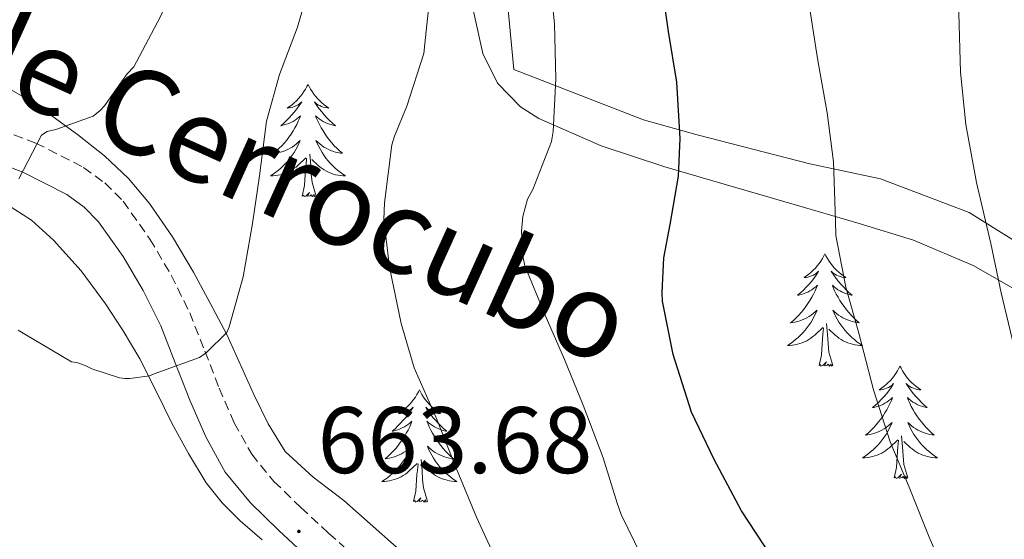
# Model space of a CAD drawing. Units: metres. Extents: x 558914 to 563395, y 4716722 to 4719731.
# Drawn here: x 561057 to 561162, y 4717300 to 4717355 of the extents above; entities that cross this region are included whole.
import ezdxf
from ezdxf.enums import TextEntityAlignment as Align

# ---------------------------------------------------------------- set-up
doc = ezdxf.new("R2010")
doc.units = ezdxf.units.M
doc.header["$MEASUREMENT"] = 0
doc.linetypes.add('TRAZOSX2', pattern=[1.5, 1, -0.5])
for name, color, linetype, lineweight in [('Carátula', 7, 'Continuous', 5), ('Level 1', 19, 'Continuous', 0), ('Level 21', 19, 'Continuous', 0), ('Level 35', 92, 'TRAZOSX2', 0), ('Level 36', 19, 'Continuous', 40), ('Level 4', 36, 'Continuous', 30), ('Level 41', 19, 'Continuous', 0), ('Level 44', 1, 'Continuous', 0), ('Level 5', 36, 'Continuous', 0), ('Level 7', 1, 'Continuous', 0)]:
    doc.layers.add(name, color=color, linetype=linetype, lineweight=lineweight)
doc.styles.add('Arial', font='ARIAL.TTF', dxfattribs={"height": 0.2})

# ---------------------------------------------------------------- blocks, each defined once
blk = doc.blocks.new('5PATER')
at = {"layer": 'Carátula', "linetype": 'Continuous', "lineweight": 5}
h = blk.add_hatch(color=250, dxfattribs=at)
edge = h.paths.add_edge_path()
edge.add_ellipse((0, 0), major_axis=(-1.33, -1.34), ratio=0.999422, start_angle=0, end_angle=360)

msp = doc.modelspace()

# ---------------------------------------------------------------- linework, layer by layer
at = {"layer": 'Level 1', "color": 19, "linetype": 'Continuous', "lineweight": 0, "ltscale": 0.5}
msp.add_polyline3d([(561165.67, 4717329.76, 638.37), (561158.05, 4717334.52, 640.48), (561148.64, 4717338.11, 643.37), (561141.13, 4717339.69, 645.77), (561129.18, 4717342.75, 649.42), (561123.46, 4717344.35, 651.42), (561109.73, 4717349.68, 656.6), (561106.83, 4717380.24, 656.71), (561106.33, 4717392.55, 656.15), (561106.73, 4717406.39, 655.67), (561108.14, 4717422.27, 656.01), (561113.24, 4717443.64, 661.24), (561117.84, 4717469.96, 669.71), (561120.27, 4717477.6, 670.43), (561130.34, 4717512.34, 676.19), (561135.85, 4717554.15, 680.19), (561136.88, 4717568.76, 679.91), (561138.82, 4717614.35, 689.52), (561140.09, 4717615.5, 689.79), (561179.43, 4717656.23, 697.54)], dxfattribs=at)
at = {"layer": 'Level 21', "color": 19, "linetype": 'TRAZOSX2', "lineweight": 0}
msp.add_polyline3d([(561053.87, 4717343.81, 670.74), (561058.99, 4717341.89, 669.59), (561064.07, 4717339.3, 668.42), (561066.31, 4717337.66, 667.87), (561068.25, 4717335.71, 667.27), (561071.11, 4717331.7, 666.15), (561073.37, 4717327.86, 665.45), (561075.33, 4717323.87, 665.01), (561076.94, 4717319.79, 664.66), (561078.46, 4717315.89, 664.39), (561080.05, 4717312.2, 664.19), (561081.9, 4717308.87, 664.04), (561084.26, 4717305.99, 663.95), (561087.11, 4717303.22, 663.86), (561090.07, 4717300.5, 663.73), (561093.02, 4717297.87, 663.56)], dxfattribs=at)
at = {"layer": 'Level 21', "color": 19, "linetype": 'Continuous', "lineweight": 0}
msp.add_polyline3d([(561087.8, 4717298, 663.73), (561084.79, 4717300.77, 663.86), (561081.77, 4717303.71, 663.95), (561079.1, 4717306.97, 664.04), (561077.02, 4717310.71, 664.19), (561075.34, 4717314.61, 664.39), (561073.8, 4717318.56, 664.66), (561072.25, 4717322.5, 665.01), (561070.4, 4717326.26, 665.45), (561068.28, 4717329.86, 666.15), (561065.66, 4717333.53, 667.27), (561064.11, 4717335.1, 667.87), (561062.3, 4717336.42, 668.42), (561057.63, 4717338.8, 669.59), (561052.76, 4717340.63, 670.74)], dxfattribs=at)
at = {"layer": 'Level 35', "color": 92, "linetype": 'Continuous', "lineweight": 0, "ltscale": 0.5}
for points in [[(561164.47, 4717325.46, 638.55), (561158.44, 4717328.88, 640.56), (561152.12, 4717331.57, 642.61), (561146.35, 4717333.35, 644.07), (561140.57, 4717335.06, 645.65), (561133.15, 4717337.21, 648.07), (561125.74, 4717339.35, 650.5), (561118.98, 4717341.61, 652.77), (561112.38, 4717344.5, 655.04), (561110.42, 4717345.72, 655.75), (561107.99, 4717348.23, 656.71), (561106.44, 4717351.38, 657.35), (561105.47, 4717355.7, 657.79), (561104.97, 4717360.05, 658.15)], [(561052.73, 4717349.01, 673.14), (561055.88, 4717347.81, 672.12), (561058.21, 4717346.49, 671.63), (561060.44, 4717344.97, 671.19), (561063.43, 4717342.81, 670.26), (561066.3, 4717340.52, 669.33), (561068.82, 4717338.13, 668.71), (561071.05, 4717335.49, 668.1), (561073.51, 4717331.95, 666.86), (561075.74, 4717328.2, 665.73), (561077.51, 4717324.89, 665.29), (561079.26, 4717321.56, 665.03), (561082.14, 4717315.21, 664.75), (561083.64, 4717312.08, 664.61), (561085.47, 4717309.16, 664.39), (561088.42, 4717306.43, 664.02), (561091.69, 4717303.97, 663.6), (561094.48, 4717301.5, 663.15), (561097.27, 4717299.01, 662.71)], [(561083.02, 4717299.8, 663.81), (561080.67, 4717301.81, 663.76), (561078.77, 4717303.72, 663.66), (561077.08, 4717305.83, 663.56), (561075.18, 4717308.94, 663.62), (561073.47, 4717312.1, 663.89), (561071.76, 4717315.56, 664.49), (561070.03, 4717319.01, 665.12), (561068.28, 4717321.97, 665.38), (561066.39, 4717324.84, 665.64), (561063.8, 4717328.34, 666.77), (561060.89, 4717331.57, 667.97), (561058.53, 4717333.69, 668.13), (561055.88, 4717335.41, 668.32)]]:
    msp.add_polyline3d(points, dxfattribs=at)
at = {"layer": 'Level 36', "color": 92, "linetype": 'Continuous', "lineweight": 0}
for points in [[(561087.88, 4717348.11, 0.01), (561087.77, 4717347.89, 0.01), (561087.62, 4717347.62, 0.01), (561087.45, 4717347.35, 0.01), (561087.27, 4717347.09, 0.01), (561087.07, 4717346.85, 0.01), (561086.87, 4717346.61, 0.01), (561086.65, 4717346.38, 0.01), (561086.42, 4717346.17, 0.01), (561086.18, 4717345.96, 0.01), (561085.93, 4717345.77, 0.01), (561085.67, 4717345.59, 0.01), (561085.87, 4717345.62, 0.01), (561086.07, 4717345.65, 0.01), (561086.27, 4717345.71, 0.01), (561086.46, 4717345.78, 0.01), (561086.65, 4717345.86, 0.01), (561086.83, 4717345.96, 0.01), (561087.01, 4717346.07, 0.01), (561087.21, 4717346.27, 0.01), (561087.17, 4717346.2, 0.01), (561086.94, 4717345.86, 0.01), (561086.7, 4717345.52, 0.01), (561086.44, 4717345.19, 0.01), (561086.17, 4717344.88, 0.01), (561085.89, 4717344.57, 0.01), (561085.6, 4717344.28, 0.01), (561085.3, 4717344, 0.01), (561084.99, 4717343.73, 0.01), (561085.11, 4717343.75, 0.01), (561085.36, 4717343.81, 0.01), (561085.6, 4717343.88, 0.01), (561085.83, 4717343.97, 0.01), (561086.07, 4717344.07, 0.01), (561086.29, 4717344.19, 0.01), (561086.5, 4717344.32, 0.01), (561086.71, 4717344.46, 0.01), (561086.91, 4717344.62, 0.01), (561087.09, 4717344.79, 0.01), (561087.01, 4717344.57, 0.01), (561086.85, 4717344.21, 0.01), (561086.68, 4717343.85, 0.01), (561086.49, 4717343.51, 0.01), (561086.29, 4717343.17, 0.01), (561086.08, 4717342.84, 0.01), (561085.86, 4717342.51, 0.01), (561085.62, 4717342.2, 0.01), (561085.37, 4717341.9, 0.01), (561085.1, 4717341.61, 0.01), (561084.83, 4717341.33, 0.01), (561084.54, 4717341.06, 0.01), (561084.24, 4717340.8, 0.01), (561084.44, 4717340.82, 0.01), (561084.71, 4717340.87, 0.01), (561084.97, 4717340.93, 0.01), (561085.23, 4717341.01, 0.01), (561085.48, 4717341.11, 0.01), (561085.73, 4717341.21, 0.01), (561085.97, 4717341.34, 0.01), (561086.21, 4717341.47, 0.01), (561086.43, 4717341.63, 0.01), (561086.65, 4717341.79, 0.01), (561086.85, 4717341.97, 0.01), (561087.05, 4717342.15, 0.01), (561086.91, 4717341.83, 0.01)], [(561087.88, 4717348.11, 0.01), (561087.99, 4717347.89, 0.01), (561088.15, 4717347.62, 0.01), (561088.32, 4717347.35, 0.01), (561088.5, 4717347.09, 0.01), (561088.69, 4717346.85, 0.01), (561088.9, 4717346.61, 0.01), (561089.12, 4717346.38, 0.01), (561089.35, 4717346.17, 0.01), (561089.59, 4717345.96, 0.01), (561089.84, 4717345.77, 0.01), (561090.1, 4717345.59, 0.01), (561089.9, 4717345.62, 0.01), (561089.7, 4717345.65, 0.01), (561089.5, 4717345.71, 0.01), (561089.31, 4717345.78, 0.01), (561089.12, 4717345.86, 0.01), (561088.93, 4717345.96, 0.01), (561088.76, 4717346.07, 0.01), (561088.56, 4717346.27, 0.01), (561088.6, 4717346.2, 0.01), (561088.83, 4717345.86, 0.01), (561089.07, 4717345.52, 0.01), (561089.33, 4717345.19, 0.01), (561089.59, 4717344.88, 0.01), (561089.87, 4717344.57, 0.01), (561090.17, 4717344.28, 0.01), (561090.47, 4717344, 0.01), (561090.78, 4717343.73, 0.01), (561090.66, 4717343.75, 0.01), (561090.41, 4717343.81, 0.01), (561090.17, 4717343.88, 0.01), (561089.93, 4717343.97, 0.01), (561089.7, 4717344.07, 0.01), (561089.48, 4717344.19, 0.01), (561089.26, 4717344.32, 0.01), (561089.06, 4717344.46, 0.01), (561088.86, 4717344.62, 0.01), (561088.67, 4717344.79, 0.01), (561088.76, 4717344.57, 0.01), (561088.92, 4717344.21, 0.01), (561089.09, 4717343.85, 0.01), (561089.27, 4717343.51, 0.01), (561089.47, 4717343.17, 0.01), (561089.69, 4717342.84, 0.01), (561089.91, 4717342.51, 0.01), (561090.15, 4717342.2, 0.01), (561090.4, 4717341.9, 0.01), (561090.67, 4717341.61, 0.01), (561090.94, 4717341.33, 0.01), (561091.23, 4717341.06, 0.01), (561091.53, 4717340.8, 0.01), (561091.33, 4717340.82, 0.01), (561091.06, 4717340.87, 0.01), (561090.8, 4717340.93, 0.01), (561090.54, 4717341.01, 0.01), (561090.29, 4717341.11, 0.01), (561090.04, 4717341.21, 0.01), (561089.8, 4717341.34, 0.01), (561089.56, 4717341.47, 0.01), (561089.34, 4717341.63, 0.01), (561089.12, 4717341.79, 0.01), (561088.91, 4717341.97, 0.01), (561088.72, 4717342.15, 0.01), (561088.86, 4717341.83, 0.01)], [(561086.91, 4717341.83, 0.01), (561086.75, 4717341.51, 0.01), (561086.58, 4717341.19, 0.01), (561086.4, 4717340.89, 0.01), (561086.2, 4717340.59, 0.01), (561085.99, 4717340.3, 0.01), (561085.77, 4717340.02, 0.01), (561085.53, 4717339.75, 0.01), (561085.29, 4717339.5, 0.01), (561085.03, 4717339.25, 0.01), (561084.76, 4717339.02, 0.01), (561084.48, 4717338.8, 0.01), (561084.19, 4717338.59, 0.01), (561083.9, 4717338.4, 0.01), (561084.17, 4717338.41, 0.01), (561084.43, 4717338.43, 0.01), (561084.69, 4717338.47, 0.01), (561084.95, 4717338.53, 0.01), (561085.21, 4717338.6, 0.01), (561085.46, 4717338.69, 0.01), (561085.7, 4717338.79, 0.01), (561085.94, 4717338.91, 0.01), (561086.17, 4717339.04, 0.01), (561086.39, 4717339.18, 0.01), (561086.61, 4717339.34, 0.01), (561086.81, 4717339.51, 0.01), (561087.66, 4717340.31, 0.01)], [(561088.86, 4717341.83, 0.01), (561089.02, 4717341.51, 0.01), (561089.19, 4717341.19, 0.01), (561089.37, 4717340.89, 0.01), (561089.57, 4717340.59, 0.01), (561089.77, 4717340.3, 0.01), (561090, 4717340.02, 0.01), (561090.23, 4717339.75, 0.01), (561090.48, 4717339.5, 0.01), (561090.74, 4717339.25, 0.01), (561091.01, 4717339.02, 0.01), (561091.29, 4717338.8, 0.01), (561091.57, 4717338.59, 0.01), (561091.86, 4717338.4, 0.01), (561091.6, 4717338.41, 0.01), (561091.34, 4717338.43, 0.01), (561091.07, 4717338.47, 0.01), (561090.81, 4717338.53, 0.01), (561090.56, 4717338.6, 0.01), (561090.31, 4717338.69, 0.01), (561090.07, 4717338.79, 0.01), (561089.83, 4717338.91, 0.01), (561089.6, 4717339.04, 0.01), (561089.38, 4717339.18, 0.01), (561089.16, 4717339.34, 0.01), (561088.96, 4717339.51, 0.01), (561088.3, 4717340.13, 0.01)], [(561088.73, 4717336.26, 0.01), (561088.31, 4717337.7, 0.01), (561088.21, 4717338.6, 0.01), (561088.17, 4717339.55, 0.01), (561088.07, 4717340.72, 0.01)], [(561087.26, 4717336.26, 0.01), (561087.51, 4717337.38, 0.01), (561087.62, 4717339.12, 0.01), (561087.67, 4717339.55, 0.01), (561087.73, 4717340.28, 0.01)], [(561088.73, 4717336.26, 0.01), (561088.56, 4717336.19, 0.01), (561088.54, 4717336.43, 0.01), (561088.35, 4717336.21, 0.01), (561088.23, 4717336.41, 0.01), (561088.11, 4717336.3, 0.01), (561087.84, 4717336.25, 0.01), (561088.03, 4717336.64, 0.01), (561087.65, 4717336.26, 0.01), (561087.46, 4717336.21, 0.01), (561087.42, 4717336.37, 0.01), (561087.26, 4717336.26, 0.01)], [(561142.73, 4717330.12, 0.01), (561142.62, 4717329.91, 0.01), (561142.47, 4717329.63, 0.01), (561142.3, 4717329.36, 0.01), (561142.11, 4717329.11, 0.01), (561141.92, 4717328.86, 0.01), (561141.71, 4717328.62, 0.01), (561141.49, 4717328.39, 0.01), (561141.27, 4717328.18, 0.01), (561141.02, 4717327.98, 0.01), (561140.77, 4717327.79, 0.01), (561140.51, 4717327.61, 0.01), (561140.71, 4717327.63, 0.01), (561140.91, 4717327.67, 0.01), (561141.11, 4717327.72, 0.01), (561141.31, 4717327.79, 0.01), (561141.5, 4717327.88, 0.01), (561141.68, 4717327.98, 0.01), (561141.85, 4717328.09, 0.01), (561142.06, 4717328.28, 0.01), (561142.02, 4717328.21, 0.01), (561141.79, 4717327.87, 0.01), (561141.54, 4717327.53, 0.01), (561141.29, 4717327.21, 0.01), (561141.02, 4717326.89, 0.01), (561140.74, 4717326.59, 0.01), (561140.45, 4717326.29, 0.01), (561140.15, 4717326.01, 0.01), (561139.83, 4717325.74, 0.01), (561139.96, 4717325.76, 0.01), (561140.2, 4717325.82, 0.01), (561140.44, 4717325.89, 0.01), (561140.68, 4717325.98, 0.01), (561140.91, 4717326.08, 0.01), (561141.13, 4717326.2, 0.01), (561141.35, 4717326.33, 0.01), (561141.56, 4717326.48, 0.01), (561141.75, 4717326.63, 0.01), (561141.94, 4717326.8, 0.01), (561141.85, 4717326.58, 0.01), (561141.7, 4717326.22, 0.01), (561141.53, 4717325.87, 0.01), (561141.34, 4717325.52, 0.01), (561141.14, 4717325.18, 0.01), (561140.93, 4717324.85, 0.01), (561140.7, 4717324.53, 0.01), (561140.46, 4717324.21, 0.01), (561140.21, 4717323.91, 0.01), (561139.95, 4717323.62, 0.01), (561139.67, 4717323.34, 0.01), (561139.39, 4717323.07, 0.01), (561139.09, 4717322.81, 0.01), (561139.29, 4717322.84, 0.01), (561139.55, 4717322.88, 0.01), (561139.81, 4717322.95, 0.01), (561140.07, 4717323.03, 0.01), (561140.33, 4717323.12, 0.01), (561140.58, 4717323.23, 0.01), (561140.82, 4717323.35, 0.01), (561141.05, 4717323.49, 0.01), (561141.28, 4717323.64, 0.01), (561141.49, 4717323.8, 0.01), (561141.7, 4717323.98, 0.01), (561141.89, 4717324.17, 0.01), (561141.75, 4717323.84, 0.01)], [(561142.73, 4717330.12, 0.01), (561142.84, 4717329.91, 0.01), (561143, 4717329.63, 0.01), (561143.17, 4717329.36, 0.01), (561143.35, 4717329.11, 0.01), (561143.54, 4717328.86, 0.01), (561143.75, 4717328.62, 0.01), (561143.97, 4717328.39, 0.01), (561144.2, 4717328.18, 0.01), (561144.44, 4717327.98, 0.01), (561144.69, 4717327.79, 0.01), (561144.95, 4717327.61, 0.01), (561144.75, 4717327.63, 0.01), (561144.55, 4717327.67, 0.01), (561144.35, 4717327.72, 0.01), (561144.15, 4717327.79, 0.01), (561143.96, 4717327.88, 0.01), (561143.78, 4717327.98, 0.01), (561143.61, 4717328.09, 0.01), (561143.4, 4717328.28, 0.01), (561143.44, 4717328.21, 0.01), (561143.67, 4717327.87, 0.01), (561143.92, 4717327.53, 0.01), (561144.17, 4717327.21, 0.01), (561144.44, 4717326.89, 0.01), (561144.72, 4717326.59, 0.01), (561145.01, 4717326.29, 0.01), (561145.31, 4717326.01, 0.01), (561145.63, 4717325.74, 0.01), (561145.5, 4717325.76, 0.01), (561145.26, 4717325.82, 0.01), (561145.02, 4717325.89, 0.01), (561144.78, 4717325.98, 0.01), (561144.55, 4717326.08, 0.01), (561144.33, 4717326.2, 0.01), (561144.11, 4717326.33, 0.01), (561143.9, 4717326.48, 0.01), (561143.71, 4717326.63, 0.01), (561143.52, 4717326.8, 0.01), (561143.61, 4717326.58, 0.01), (561143.76, 4717326.22, 0.01), (561143.93, 4717325.87, 0.01), (561144.12, 4717325.52, 0.01), (561144.32, 4717325.18, 0.01), (561144.53, 4717324.85, 0.01), (561144.76, 4717324.53, 0.01), (561145, 4717324.21, 0.01), (561145.25, 4717323.91, 0.01), (561145.51, 4717323.62, 0.01), (561145.79, 4717323.34, 0.01), (561146.07, 4717323.07, 0.01), (561146.37, 4717322.81, 0.01), (561146.17, 4717322.84, 0.01), (561145.91, 4717322.88, 0.01), (561145.65, 4717322.95, 0.01), (561145.39, 4717323.03, 0.01), (561145.13, 4717323.12, 0.01), (561144.88, 4717323.23, 0.01), (561144.64, 4717323.35, 0.01), (561144.41, 4717323.49, 0.01), (561144.18, 4717323.64, 0.01), (561143.97, 4717323.8, 0.01), (561143.76, 4717323.98, 0.01), (561143.57, 4717324.17, 0.01), (561143.71, 4717323.84, 0.01)], [(561141.75, 4717323.84, 0.01), (561141.6, 4717323.52, 0.01), (561141.43, 4717323.2, 0.01), (561141.25, 4717322.9, 0.01), (561141.05, 4717322.6, 0.01), (561140.84, 4717322.31, 0.01), (561140.62, 4717322.04, 0.01), (561140.38, 4717321.77, 0.01), (561140.13, 4717321.51, 0.01), (561139.88, 4717321.27, 0.01), (561139.61, 4717321.03, 0.01), (561139.33, 4717320.81, 0.01), (561139.04, 4717320.6, 0.01), (561138.75, 4717320.41, 0.01), (561139.01, 4717320.42, 0.01), (561139.28, 4717320.44, 0.01), (561139.54, 4717320.49, 0.01), (561139.8, 4717320.54, 0.01), (561140.05, 4717320.61, 0.01), (561140.3, 4717320.7, 0.01), (561140.55, 4717320.8, 0.01), (561140.79, 4717320.92, 0.01), (561141.02, 4717321.05, 0.01), (561141.24, 4717321.19, 0.01), (561141.45, 4717321.35, 0.01), (561141.65, 4717321.52, 0.01), (561142.5, 4717322.32, 0.01)], [(561143.71, 4717323.84, 0.01), (561143.86, 4717323.52, 0.01), (561144.03, 4717323.2, 0.01), (561144.21, 4717322.9, 0.01), (561144.41, 4717322.6, 0.01), (561144.62, 4717322.31, 0.01), (561144.84, 4717322.04, 0.01), (561145.08, 4717321.77, 0.01), (561145.33, 4717321.51, 0.01), (561145.58, 4717321.27, 0.01), (561145.85, 4717321.03, 0.01), (561146.13, 4717320.81, 0.01), (561146.42, 4717320.6, 0.01), (561146.71, 4717320.41, 0.01), (561146.45, 4717320.42, 0.01), (561146.18, 4717320.44, 0.01), (561145.92, 4717320.48, 0.01), (561145.66, 4717320.54, 0.01), (561145.41, 4717320.61, 0.01), (561145.16, 4717320.7, 0.01), (561144.91, 4717320.8, 0.01), (561144.67, 4717320.92, 0.01), (561144.44, 4717321.05, 0.01), (561144.22, 4717321.19, 0.01), (561144.01, 4717321.35, 0.01), (561143.81, 4717321.52, 0.01), (561143.15, 4717322.14, 0.01)], [(561143.58, 4717318.27, 0.01), (561143.15, 4717319.71, 0.01), (561143.06, 4717320.62, 0.01), (561143.01, 4717321.57, 0.01), (561142.91, 4717322.73, 0.01)], [(561142.11, 4717318.27, 0.01), (561142.36, 4717319.39, 0.01), (561142.47, 4717321.13, 0.01), (561142.52, 4717321.57, 0.01), (561142.58, 4717322.29, 0.01)], [(561143.58, 4717318.27, 0.01), (561143.41, 4717318.21, 0.01), (561143.39, 4717318.44, 0.01), (561143.2, 4717318.22, 0.01), (561143.08, 4717318.43, 0.01), (561142.96, 4717318.32, 0.01), (561142.69, 4717318.26, 0.01), (561142.88, 4717318.66, 0.01), (561142.5, 4717318.28, 0.01), (561142.31, 4717318.22, 0.01), (561142.27, 4717318.38, 0.01), (561142.11, 4717318.27, 0.01)], [(561150.69, 4717318.21, 0.01), (561150.58, 4717317.99, 0.01), (561150.42, 4717317.71, 0.01), (561150.26, 4717317.45, 0.01), (561150.07, 4717317.19, 0.01), (561149.88, 4717316.94, 0.01), (561149.67, 4717316.7, 0.01), (561149.45, 4717316.48, 0.01), (561149.22, 4717316.26, 0.01), (561148.98, 4717316.06, 0.01), (561148.73, 4717315.87, 0.01), (561148.47, 4717315.69, 0.01), (561148.67, 4717315.71, 0.01), (561148.87, 4717315.75, 0.01), (561149.07, 4717315.8, 0.01), (561149.27, 4717315.87, 0.01), (561149.46, 4717315.96, 0.01), (561149.64, 4717316.06, 0.01), (561149.81, 4717316.17, 0.01), (561150.02, 4717316.36, 0.01), (561149.98, 4717316.29, 0.01), (561149.75, 4717315.95, 0.01), (561149.5, 4717315.61, 0.01), (561149.25, 4717315.29, 0.01), (561148.98, 4717314.97, 0.01), (561148.7, 4717314.67, 0.01), (561148.41, 4717314.37, 0.01), (561148.11, 4717314.09, 0.01), (561147.79, 4717313.82, 0.01), (561147.92, 4717313.84, 0.01), (561148.16, 4717313.9, 0.01), (561148.4, 4717313.97, 0.01), (561148.64, 4717314.06, 0.01), (561148.87, 4717314.16, 0.01), (561149.09, 4717314.28, 0.01), (561149.31, 4717314.41, 0.01), (561149.52, 4717314.56, 0.01), (561149.71, 4717314.71, 0.01), (561149.9, 4717314.89, 0.01), (561149.81, 4717314.66, 0.01), (561149.66, 4717314.3, 0.01), (561149.49, 4717313.95, 0.01), (561149.3, 4717313.6, 0.01), (561149.1, 4717313.26, 0.01), (561148.89, 4717312.93, 0.01), (561148.66, 4717312.61, 0.01), (561148.42, 4717312.3, 0.01), (561148.17, 4717311.99, 0.01), (561147.91, 4717311.7, 0.01), (561147.63, 4717311.42, 0.01), (561147.35, 4717311.15, 0.01), (561147.05, 4717310.89, 0.01), (561147.25, 4717310.92, 0.01), (561147.51, 4717310.96, 0.01), (561147.77, 4717311.03, 0.01), (561148.03, 4717311.11, 0.01), (561148.29, 4717311.2, 0.01), (561148.54, 4717311.31, 0.01), (561148.78, 4717311.43, 0.01), (561149.01, 4717311.57, 0.01), (561149.24, 4717311.72, 0.01), (561149.45, 4717311.88, 0.01), (561149.66, 4717312.06, 0.01), (561149.85, 4717312.25, 0.01), (561149.71, 4717311.92, 0.01)], [(561150.69, 4717318.21, 0.01), (561150.8, 4717317.99, 0.01), (561150.96, 4717317.71, 0.01), (561151.12, 4717317.45, 0.01), (561151.31, 4717317.19, 0.01), (561151.5, 4717316.94, 0.01), (561151.71, 4717316.7, 0.01), (561151.93, 4717316.48, 0.01), (561152.16, 4717316.26, 0.01), (561152.4, 4717316.06, 0.01), (561152.65, 4717315.87, 0.01), (561152.91, 4717315.69, 0.01), (561152.71, 4717315.71, 0.01), (561152.51, 4717315.75, 0.01), (561152.31, 4717315.8, 0.01), (561152.11, 4717315.87, 0.01), (561151.92, 4717315.96, 0.01), (561151.74, 4717316.06, 0.01), (561151.57, 4717316.17, 0.01), (561151.36, 4717316.36, 0.01), (561151.4, 4717316.29, 0.01), (561151.63, 4717315.95, 0.01), (561151.88, 4717315.61, 0.01), (561152.13, 4717315.29, 0.01), (561152.4, 4717314.97, 0.01), (561152.68, 4717314.67, 0.01), (561152.97, 4717314.37, 0.01), (561153.27, 4717314.09, 0.01), (561153.59, 4717313.82, 0.01), (561153.46, 4717313.84, 0.01), (561153.22, 4717313.9, 0.01), (561152.98, 4717313.97, 0.01), (561152.74, 4717314.06, 0.01), (561152.51, 4717314.16, 0.01), (561152.29, 4717314.28, 0.01), (561152.07, 4717314.41, 0.01), (561151.86, 4717314.56, 0.01), (561151.67, 4717314.71, 0.01), (561151.48, 4717314.89, 0.01), (561151.57, 4717314.66, 0.01), (561151.72, 4717314.3, 0.01), (561151.89, 4717313.95, 0.01), (561152.08, 4717313.6, 0.01), (561152.28, 4717313.26, 0.01), (561152.49, 4717312.93, 0.01), (561152.72, 4717312.61, 0.01), (561152.96, 4717312.3, 0.01), (561153.21, 4717311.99, 0.01), (561153.47, 4717311.7, 0.01), (561153.75, 4717311.42, 0.01), (561154.03, 4717311.15, 0.01), (561154.33, 4717310.89, 0.01), (561154.13, 4717310.92, 0.01), (561153.87, 4717310.96, 0.01), (561153.61, 4717311.03, 0.01), (561153.35, 4717311.11, 0.01), (561153.09, 4717311.2, 0.01), (561152.84, 4717311.31, 0.01), (561152.6, 4717311.43, 0.01), (561152.37, 4717311.57, 0.01), (561152.14, 4717311.72, 0.01), (561151.93, 4717311.88, 0.01), (561151.72, 4717312.06, 0.01), (561151.53, 4717312.25, 0.01), (561151.67, 4717311.92, 0.01)], [(561099.7, 4717315.7, 0.01), (561099.59, 4717315.48, 0.01), (561099.43, 4717315.2, 0.01), (561099.27, 4717314.94, 0.01), (561099.08, 4717314.68, 0.01), (561098.89, 4717314.43, 0.01), (561098.68, 4717314.19, 0.01), (561098.46, 4717313.97, 0.01), (561098.23, 4717313.75, 0.01), (561097.99, 4717313.55, 0.01), (561097.74, 4717313.36, 0.01), (561097.48, 4717313.18, 0.01), (561097.68, 4717313.2, 0.01), (561097.89, 4717313.24, 0.01), (561098.08, 4717313.3, 0.01), (561098.28, 4717313.37, 0.01), (561098.47, 4717313.45, 0.01), (561098.65, 4717313.55, 0.01), (561098.82, 4717313.66, 0.01), (561099.03, 4717313.85, 0.01), (561098.99, 4717313.79, 0.01), (561098.76, 4717313.44, 0.01), (561098.51, 4717313.11, 0.01), (561098.26, 4717312.78, 0.01), (561097.99, 4717312.47, 0.01), (561097.71, 4717312.16, 0.01), (561097.42, 4717311.87, 0.01), (561097.11, 4717311.58, 0.01), (561096.8, 4717311.31, 0.01), (561096.93, 4717311.33, 0.01), (561097.17, 4717311.39, 0.01), (561097.41, 4717311.47, 0.01), (561097.65, 4717311.55, 0.01), (561097.88, 4717311.66, 0.01), (561098.1, 4717311.77, 0.01), (561098.32, 4717311.91, 0.01), (561098.53, 4717312.05, 0.01), (561098.72, 4717312.21, 0.01), (561098.91, 4717312.38, 0.01), (561098.82, 4717312.16, 0.01), (561098.67, 4717311.79, 0.01), (561098.5, 4717311.44, 0.01), (561098.31, 4717311.09, 0.01), (561098.11, 4717310.75, 0.01), (561097.9, 4717310.42, 0.01), (561097.67, 4717310.1, 0.01), (561097.43, 4717309.79, 0.01), (561097.18, 4717309.49, 0.01), (561096.92, 4717309.19, 0.01), (561096.64, 4717308.91, 0.01), (561096.36, 4717308.64, 0.01), (561096.06, 4717308.39, 0.01), (561096.25, 4717308.41, 0.01), (561096.52, 4717308.46, 0.01), (561096.79, 4717308.52, 0.01), (561097.04, 4717308.6, 0.01), (561097.3, 4717308.69, 0.01), (561097.55, 4717308.8, 0.01), (561097.79, 4717308.92, 0.01), (561098.02, 4717309.06, 0.01), (561098.25, 4717309.21, 0.01), (561098.46, 4717309.38, 0.01), (561098.67, 4717309.55, 0.01), (561098.86, 4717309.74, 0.01), (561098.72, 4717309.41, 0.01)], [(561099.7, 4717315.7, 0.01), (561099.81, 4717315.48, 0.01), (561099.97, 4717315.2, 0.01), (561100.13, 4717314.94, 0.01), (561100.32, 4717314.68, 0.01), (561100.51, 4717314.43, 0.01), (561100.72, 4717314.19, 0.01), (561100.94, 4717313.97, 0.01), (561101.17, 4717313.75, 0.01), (561101.41, 4717313.55, 0.01), (561101.66, 4717313.36, 0.01), (561101.92, 4717313.18, 0.01), (561101.72, 4717313.2, 0.01), (561101.51, 4717313.24, 0.01), (561101.32, 4717313.3, 0.01), (561101.12, 4717313.37, 0.01), (561100.93, 4717313.45, 0.01), (561100.75, 4717313.55, 0.01), (561100.58, 4717313.66, 0.01), (561100.37, 4717313.85, 0.01), (561100.41, 4717313.79, 0.01), (561100.64, 4717313.44, 0.01), (561100.89, 4717313.11, 0.01), (561101.14, 4717312.78, 0.01), (561101.41, 4717312.47, 0.01), (561101.69, 4717312.16, 0.01), (561101.98, 4717311.87, 0.01), (561102.29, 4717311.58, 0.01), (561102.6, 4717311.31, 0.01), (561102.47, 4717311.33, 0.01), (561102.23, 4717311.39, 0.01), (561101.99, 4717311.47, 0.01), (561101.75, 4717311.55, 0.01), (561101.52, 4717311.66, 0.01), (561101.3, 4717311.77, 0.01), (561101.08, 4717311.91, 0.01), (561100.87, 4717312.05, 0.01), (561100.68, 4717312.21, 0.01), (561100.49, 4717312.38, 0.01), (561100.58, 4717312.16, 0.01), (561100.73, 4717311.79, 0.01), (561100.9, 4717311.44, 0.01), (561101.09, 4717311.09, 0.01), (561101.29, 4717310.75, 0.01), (561101.5, 4717310.42, 0.01), (561101.73, 4717310.1, 0.01), (561101.97, 4717309.79, 0.01), (561102.22, 4717309.49, 0.01), (561102.48, 4717309.19, 0.01), (561102.76, 4717308.91, 0.01), (561103.04, 4717308.64, 0.01), (561103.34, 4717308.39, 0.01), (561103.15, 4717308.41, 0.01), (561102.88, 4717308.46, 0.01), (561102.61, 4717308.52, 0.01), (561102.36, 4717308.6, 0.01), (561102.1, 4717308.69, 0.01), (561101.85, 4717308.8, 0.01), (561101.61, 4717308.92, 0.01), (561101.38, 4717309.06, 0.01), (561101.15, 4717309.21, 0.01), (561100.94, 4717309.38, 0.01), (561100.73, 4717309.55, 0.01), (561100.54, 4717309.74, 0.01), (561100.68, 4717309.41, 0.01)], [(561149.71, 4717311.92, 0.01), (561149.56, 4717311.6, 0.01), (561149.39, 4717311.29, 0.01), (561149.21, 4717310.98, 0.01), (561149.01, 4717310.68, 0.01), (561148.8, 4717310.39, 0.01), (561148.58, 4717310.12, 0.01), (561148.34, 4717309.85, 0.01), (561148.09, 4717309.59, 0.01), (561147.84, 4717309.35, 0.01), (561147.57, 4717309.11, 0.01), (561147.29, 4717308.89, 0.01), (561147, 4717308.68, 0.01), (561146.71, 4717308.49, 0.01), (561146.97, 4717308.5, 0.01), (561147.24, 4717308.52, 0.01), (561147.5, 4717308.57, 0.01), (561147.76, 4717308.62, 0.01), (561148.01, 4717308.69, 0.01), (561148.26, 4717308.78, 0.01), (561148.51, 4717308.88, 0.01), (561148.75, 4717309, 0.01), (561148.98, 4717309.13, 0.01), (561149.2, 4717309.28, 0.01), (561149.41, 4717309.43, 0.01), (561149.61, 4717309.6, 0.01), (561150.46, 4717310.4, 0.01)], [(561151.67, 4717311.92, 0.01), (561151.82, 4717311.6, 0.01), (561151.99, 4717311.29, 0.01), (561152.17, 4717310.98, 0.01), (561152.37, 4717310.68, 0.01), (561152.58, 4717310.39, 0.01), (561152.8, 4717310.12, 0.01), (561153.04, 4717309.85, 0.01), (561153.29, 4717309.59, 0.01), (561153.54, 4717309.35, 0.01), (561153.81, 4717309.11, 0.01), (561154.09, 4717308.89, 0.01), (561154.38, 4717308.68, 0.01), (561154.67, 4717308.49, 0.01), (561154.41, 4717308.5, 0.01), (561154.14, 4717308.52, 0.01), (561153.88, 4717308.57, 0.01), (561153.62, 4717308.62, 0.01), (561153.37, 4717308.69, 0.01), (561153.12, 4717308.78, 0.01), (561152.87, 4717308.88, 0.01), (561152.63, 4717309, 0.01), (561152.4, 4717309.13, 0.01), (561152.18, 4717309.28, 0.01), (561151.97, 4717309.43, 0.01), (561151.77, 4717309.6, 0.01), (561151.11, 4717310.22, 0.01)], [(561150.07, 4717306.35, 0.01), (561150.32, 4717307.47, 0.01), (561150.43, 4717309.21, 0.01), (561150.48, 4717309.65, 0.01), (561150.54, 4717310.37, 0.01)], [(561151.54, 4717306.35, 0.01), (561151.11, 4717307.79, 0.01), (561151.02, 4717308.7, 0.01), (561150.97, 4717309.65, 0.01), (561150.87, 4717310.81, 0.01)], [(561098.72, 4717309.41, 0.01), (561098.57, 4717309.09, 0.01), (561098.4, 4717308.78, 0.01), (561098.22, 4717308.47, 0.01), (561098.02, 4717308.18, 0.01), (561097.81, 4717307.89, 0.01), (561097.59, 4717307.61, 0.01), (561097.35, 4717307.34, 0.01), (561097.11, 4717307.08, 0.01), (561096.85, 4717306.84, 0.01), (561096.58, 4717306.61, 0.01), (561096.3, 4717306.38, 0.01), (561096.01, 4717306.17, 0.01), (561095.72, 4717305.98, 0.01), (561095.99, 4717305.99, 0.01), (561096.25, 4717306.02, 0.01), (561096.51, 4717306.06, 0.01), (561096.77, 4717306.11, 0.01), (561097.02, 4717306.19, 0.01), (561097.27, 4717306.27, 0.01), (561097.52, 4717306.38, 0.01), (561097.76, 4717306.49, 0.01), (561097.99, 4717306.62, 0.01), (561098.21, 4717306.77, 0.01), (561098.42, 4717306.93, 0.01), (561098.62, 4717307.1, 0.01), (561099.47, 4717307.9, 0.01)], [(561100.68, 4717309.41, 0.01), (561100.83, 4717309.09, 0.01), (561101, 4717308.78, 0.01), (561101.18, 4717308.47, 0.01), (561101.38, 4717308.18, 0.01), (561101.59, 4717307.89, 0.01), (561101.81, 4717307.61, 0.01), (561102.05, 4717307.34, 0.01), (561102.29, 4717307.08, 0.01), (561102.55, 4717306.84, 0.01), (561102.82, 4717306.61, 0.01), (561103.1, 4717306.38, 0.01), (561103.39, 4717306.17, 0.01), (561103.68, 4717305.98, 0.01), (561103.41, 4717305.99, 0.01), (561103.15, 4717306.02, 0.01), (561102.89, 4717306.06, 0.01), (561102.63, 4717306.11, 0.01), (561102.38, 4717306.19, 0.01), (561102.13, 4717306.27, 0.01), (561101.88, 4717306.38, 0.01), (561101.64, 4717306.49, 0.01), (561101.41, 4717306.62, 0.01), (561101.19, 4717306.77, 0.01), (561100.98, 4717306.93, 0.01), (561100.78, 4717307.1, 0.01), (561100.12, 4717307.72, 0.01)], [(561100.55, 4717303.85, 0.01), (561100.12, 4717305.29, 0.01), (561100.03, 4717306.19, 0.01), (561099.99, 4717307.14, 0.01), (561099.88, 4717308.3, 0.01)], [(561099.08, 4717303.85, 0.01), (561099.33, 4717304.97, 0.01), (561099.44, 4717306.71, 0.01), (561099.49, 4717307.14, 0.01), (561099.55, 4717307.86, 0.01)], [(561151.54, 4717306.35, 0.01), (561151.37, 4717306.29, 0.01), (561151.35, 4717306.53, 0.01), (561151.16, 4717306.3, 0.01), (561151.04, 4717306.51, 0.01), (561150.92, 4717306.4, 0.01), (561150.65, 4717306.34, 0.01), (561150.84, 4717306.74, 0.01), (561150.46, 4717306.36, 0.01), (561150.27, 4717306.3, 0.01), (561150.23, 4717306.47, 0.01), (561150.07, 4717306.35, 0.01)], [(561100.55, 4717303.85, 0.01), (561100.38, 4717303.78, 0.01), (561100.36, 4717304.02, 0.01), (561100.17, 4717303.8, 0.01), (561100.05, 4717304, 0.01), (561099.93, 4717303.89, 0.01), (561099.66, 4717303.84, 0.01), (561099.85, 4717304.23, 0.01), (561099.47, 4717303.85, 0.01), (561099.28, 4717303.8, 0.01), (561099.24, 4717303.96, 0.01), (561099.08, 4717303.85, 0.01)]]:
    msp.add_polyline3d(points, dxfattribs=at)
at = {"layer": 'Level 4', "color": 36, "linetype": 'Continuous', "lineweight": 30}
msp.add_polyline3d([(561136.99, 4717298.12, 650.01), (561133.86, 4717302.87, 650.01), (561130.98, 4717308.3, 650.01), (561128.58, 4717313.34, 650.01), (561126.63, 4717319.45, 650.01), (561125.51, 4717325.13, 650.01), (561125.44, 4717326.04, 650.01), (561125.65, 4717329.71, 650.01), (561126.31, 4717333.26, 650.01), (561127.2, 4717338.38, 650.01), (561127.36, 4717342.36, 650.01), (561127.03, 4717348.35, 650.01), (561126.13, 4717353.74, 650.01), (561125.2, 4717360.22, 650.01)], dxfattribs=at)
at = {"layer": 'Level 5', "color": 36, "linetype": 'Continuous', "lineweight": 0}
for points in [[(561057.19, 4717338.08, 670.01), (561059.59, 4717342.73, 670.01), (561060.2, 4717343.12, 670.01), (561061.12, 4717343.31, 670.01), (561065.09, 4717344.75, 670.01), (561065.83, 4717345.36, 670.01), (561066.28, 4717345.84, 670.01), (561068.69, 4717349.24, 670.01), (561069.38, 4717349.96, 670.01), (561069.67, 4717350.51, 670.01), (561072.23, 4717355.32, 670.01), (561074.6, 4717360.56, 670.01), (561075.88, 4717364.84, 670.01), (561077, 4717371.18, 670.01), (561077.04, 4717372.44, 670.01), (561077.03, 4717378.94, 670.01), (561076.84, 4717383.95, 670.01), (561076.32, 4717389.26, 670.01), (561075.72, 4717394.56, 670.01), (561075.22, 4717400, 670.01), (561074.34, 4717406.06, 670.01), (561073.49, 4717412.92, 670.01), (561072.77, 4717418.97, 670.01), (561072.79, 4717424.28, 670.01)], [(561162.8, 4717320.22, 640.01), (561161.43, 4717325.98, 640.01), (561160.32, 4717331.24, 640.01), (561158.82, 4717337.72, 640.01), (561157.68, 4717343.87, 640.01), (561157.11, 4717349.4, 640.01), (561156.95, 4717355.63, 640.01), (561157.09, 4717362.12, 640.01), (561157.16, 4717363.11, 640.01), (561157.36, 4717369.45, 640.01), (561157.17, 4717374.46, 640.01), (561156.58, 4717379.5, 640.01), (561156.63, 4717385.34, 640.01), (561156.84, 4717386.83, 640.01), (561157.64, 4717392.07, 640.01), (561158.55, 4717397.67, 640.01), (561158.82, 4717398.6, 640.01), (561160.95, 4717403.48, 640.01), (561161.62, 4717404.62, 640.01), (561164.89, 4717409.26, 640.01)], [(561125.38, 4717293.72, 655.01), (561121.09, 4717302.47, 655.01), (561120.69, 4717303.67, 655.01), (561119.2, 4717308.49, 655.01), (561117.07, 4717314.07, 655.01), (561115.09, 4717318.91, 655.01), (561113.06, 4717323.61, 655.01), (561110.87, 4717328.87, 655.01), (561110.67, 4717329.88, 655.01), (561110.53, 4717332.55, 655.01), (561110.69, 4717334.11, 655.01), (561111.17, 4717335.93, 655.01), (561111.72, 4717336.97, 655.01), (561113.73, 4717342.06, 655.01), (561113.89, 4717343.11, 655.01), (561114.16, 4717348.71, 655.01), (561114.02, 4717354.55, 655.01), (561113.43, 4717360.41, 655.01)], [(561057.14, 4717322.03, 665.01), (561057.84, 4717321.6, 665.01), (561062.77, 4717318.68, 665.01), (561063.35, 4717318.59, 665.01), (561064.24, 4717318.28, 665.01), (561064.93, 4717317.95, 665.01), (561067.87, 4717316.99, 665.01), (561068.43, 4717316.89, 665.01), (561068.96, 4717316.89, 665.01), (561071.07, 4717317.18, 665.01), (561071.57, 4717317.39, 665.01), (561076.37, 4717319.13, 665.01), (561077.11, 4717319.66, 665.01), (561079.28, 4717321.8, 665.01), (561079.51, 4717322.4, 665.01), (561081.01, 4717327.71, 665.01), (561082, 4717333.34, 665.01), (561082.72, 4717338.4, 665.01), (561083.46, 4717344.2, 665.01), (561084.85, 4717349.18, 665.01), (561086.77, 4717354.2, 665.01), (561088.18, 4717359.13, 665.01)], [(561108.15, 4717296.97, 660.01), (561105.75, 4717302.2, 660.01), (561103.47, 4717307.74, 660.01), (561101.52, 4717312.68, 660.01), (561099.15, 4717318.04, 660.01), (561097.75, 4717322.76, 660.01), (561096.53, 4717328.71, 660.01), (561095.92, 4717333.77, 660.01), (561096, 4717335.56, 660.01), (561096.79, 4717341.71, 660.01), (561097.04, 4717342.63, 660.01), (561098.36, 4717345.8, 660.01), (561100.16, 4717351.4, 660.01), (561100.29, 4717352.43, 660.01), (561100.87, 4717358.14, 660.01)], [(561156.11, 4717294.7, 645.01), (561153.79, 4717300.07, 645.01), (561151.65, 4717305.37, 645.01), (561149.65, 4717310.17, 645.01), (561147.89, 4717315.69, 645.01), (561146.32, 4717321.72, 645.01), (561144.95, 4717326.59, 645.01), (561143.89, 4717332.07, 645.01), (561143.84, 4717333.61, 645.01), (561143.64, 4717339.88, 645.01), (561142.96, 4717345.11, 645.01), (561141.94, 4717350.87, 645.01), (561141.04, 4717356.54, 645.01)]]:
    msp.add_polyline3d(points, dxfattribs=at)

# ---------------------------------------------------------------- block references
at = {"layer": 'Level 7', "color": 19, "linetype": 'Continuous', "lineweight": 0, "xscale": 0.09999983015004542, "yscale": 0.09999983015004542}
msp.add_blockref('5PATER', (561086.91, 4717300.68, 663.69), dxfattribs=at)

# ---------------------------------------------------------------- texts
at = {"layer": 'Level 41', "color": 19, "linetype": 'Continuous', "lineweight": 0, "style": 'Arial'}
msp.add_text('663.68', height=7, dxfattribs=at).set_placement((561088.9, 4717304.68, 663.69), align=Align.BOTTOM_LEFT)
at = {"layer": 'Level 44', "color": 19, "linetype": 'Continuous', "lineweight": 0, "style": 'Arial'}
msp.add_text('Camino de Cerrocubo', height=9, rotation=-24.2894, dxfattribs=at).set_placement((561061.48, 4717341.13, 676.67), align=Align.BOTTOM_CENTER)

doc.saveas('drawing.dxf')
